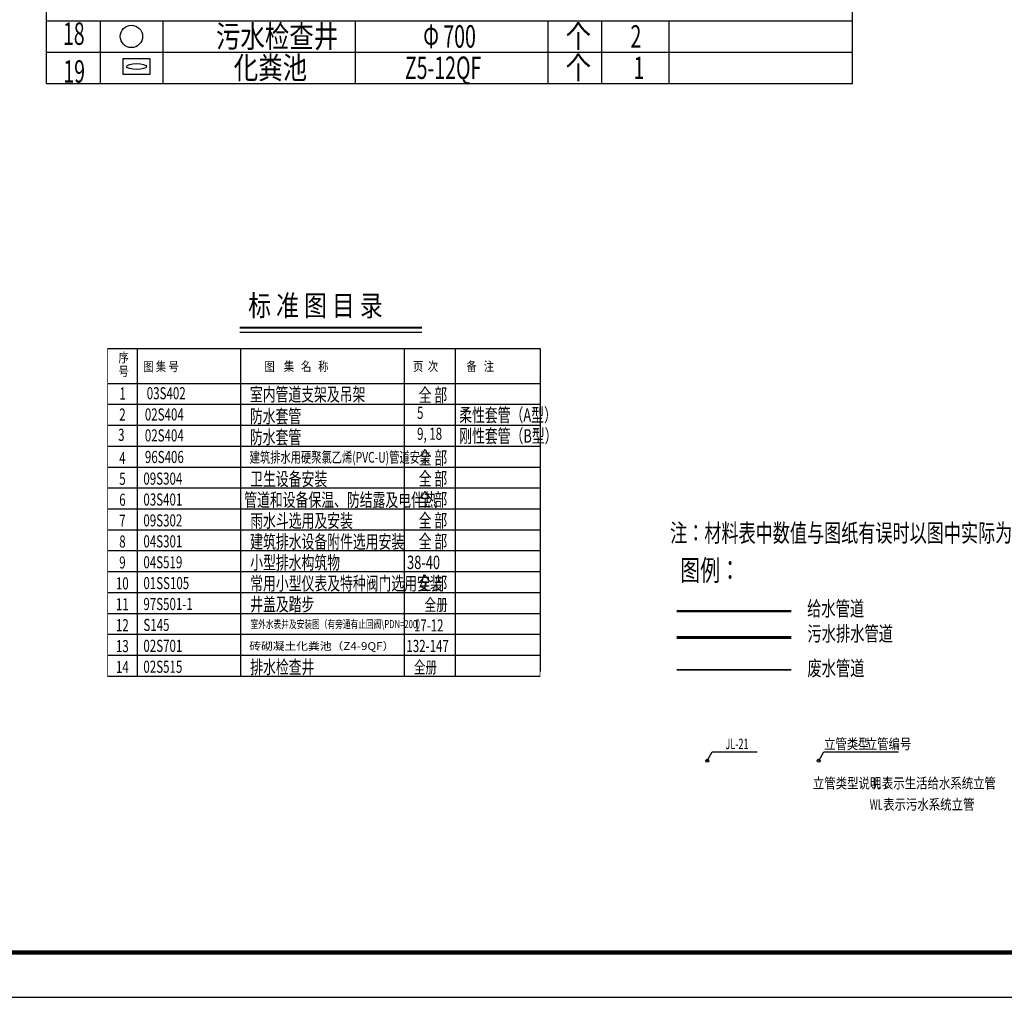
# Model space of a CAD drawing. Extents: x 563679089 to 563900424, y 3133939451 to 3134688993.
# Drawn here: x 563782304 to 563804289, y 3134382635 to 3134404456 of the extents above; entities that cross this region are included whole.
import ezdxf

# ---------------------------------------------------------------- set-up
doc = ezdxf.new("R2010")
doc.units = 0
doc.header["$LTSCALE"] = 1000
doc.header["$MEASUREMENT"] = 0
doc.linetypes.add('DASH', pattern=[0.35, 0.25, -0.1])
for name, color, linetype in [('1', 3, 'Continuous'), ('22463', 3, 'Continuous'), ('DIM_消防', 3, 'Continuous'), ('G', 2, 'Continuous'), ('PIPE-废水', 31, 'TG_F'), ('PIPE-污水', 2, 'DASH'), ('PIPE-给水', 3, 'TG_J'), ('TWT_TAB', 7, 'Continuous'), ('TWT_TEXT', 7, 'Continuous'), ('VPIPE-消防', 1, 'Continuous'), ('X', 3, 'Continuous'), ('框1', 7, 'Continuous')]:
    doc.layers.add(name, color=color, linetype=linetype)
doc.styles.add('-黑体', font='simhei.ttf', dxfattribs={"width": 0.8})
doc.styles.add('_ST64S', font='txt.shx', dxfattribs={"width": 0.8, "bigfont": 'ST64S.shx'})
doc.styles.add('_TWT_CIRCLE', font='COMPLEX', dxfattribs={"width": 1.1, "height": 3.5, "bigfont": 'HZTXT'})
doc.styles.add('_TWT_PIPETEXT', font='SIMPLEX', dxfattribs={"width": 0.7, "height": 3.5, "bigfont": 'HZTXT'})
doc.styles.add('_TWT_SERIAL', font='COMPLEX', dxfattribs={"width": 0.8, "height": 3.5, "bigfont": 'HZTXT'})
doc.styles.add('_TWT_SHEET', font='SIMPLEX', dxfattribs={"width": 0.8, "height": 3.5, "bigfont": 'HZTXT'})
doc.styles.add('HZTXT', font='txt.shx', dxfattribs={"height": 1, "bigfont": 'HZTXT.shx'})
doc.styles.add('TG_LINETYPE', font='SIMPLEX', dxfattribs={"width": 0.8, "height": 3, "bigfont": 'HZTXT'})
doc.linetypes.add('TG_F', pattern='A,2,-0.3,["F",TG_LINETYPE,S=0.1,R=0,X=-0.23,Y=-0.15],0', length=2.3)
doc.linetypes.add('TG_J', pattern='A,2,-0.3,["J",TG_LINETYPE,S=0.1,R=0,X=-0.23,Y=-0.15],0', length=2.3)
doc.linetypes.add('TG_W', pattern='A,2,-0.3,["W",TG_LINETYPE,S=0.1,R=0,X=-0.23,Y=-0.15],0', length=2.3)

# ---------------------------------------------------------------- blocks, each defined once
blk = doc.blocks.new('$TWTSYS$00000187')
blk.add_circle((0, 0, 0), 0.5)

msp = doc.modelspace()

# ---------------------------------------------------------------- linework, layer by layer
at = {"linetype": 'ByBlock'}
msp.add_line((563787219.5, 3134397483.4), (563791285.2, 3134397483.4), dxfattribs=at)
for p, q in [((563784267.2, 3134395871.3), (563793922.6, 3134395871.3)), ((563784267.2, 3134395404.6), (563793922.6, 3134395404.6)), ((563784267.2, 3134394938), (563793922.6, 3134394938)), ((563784267.2, 3134394471.3), (563793922.6, 3134394471.3)), ((563784267.2, 3134394004.6), (563793922.6, 3134394004.6)), ((563784267.2, 3134393537.9), (563793922.6, 3134393537.9)), ((563784267.2, 3134393071.2), (563793922.6, 3134393071.2)), ((563784267.2, 3134392604.5), (563793922.6, 3134392604.5)), ((563784267.2, 3134392137.8), (563793922.6, 3134392137.8)), ((563784267.2, 3134391671.1), (563793922.6, 3134391671.1)), ((563784267.2, 3134391204.4), (563793922.6, 3134391204.4)), ((563784267.2, 3134390737.7), (563793922.6, 3134390737.7)), ((563784267.2, 3134390271.1), (563793922.6, 3134390271.1)), ((563784267.2, 3134389804.4), (563793922.6, 3134389804.4))]:
    msp.add_line(p, q)
at = {"linetype": 'ByBlock', "const_width": 46.7}
msp.add_lwpolyline([(563787219.5, 3134397579.9), (563791285.2, 3134397579.9)], dxfattribs=at)
msp.add_ellipse((563784913.4, 3134403409.1), major_axis=(-222.1, 0), ratio=0.2948298)
at = {"layer": '1', "color": 6, "const_width": 18.7}
for points in [[(563784267.2, 3134397115.8), (563793922.6, 3134397115.8)], [(563784267.2, 3134397115.8), (563793922.6, 3134397115.8)], [(563784267.2, 3134397115.8), (563784267.2, 3134389804.4)], [(563793922.6, 3134397115.8), (563793922.6, 3134389804.4)]]:
    msp.add_lwpolyline(points, dxfattribs=at)
at = {"layer": '22463'}
msp.add_line((563793922.6, 3134397115.8), (563793922.6, 3134389906.6), dxfattribs=at)
at = {"layer": 'DIM_消防'}
for p, q in [((563797655.2, 3134387915.1, 0), (563797766.4, 3134388115.2, 0)), ((563797766.4, 3134388115.2, 0), (563798769, 3134388115.2, 0)), ((563800144.5, 3134387915.1, 0), (563800255.7, 3134388115.2, 0)), ((563800255.7, 3134388115.2, 0), (563801929.4, 3134388115.2, 0))]:
    msp.add_line(p, q, dxfattribs=at)
at = {"layer": 'G'}
for p, q in [((563784267.2, 3134397115.8), (563793922.6, 3134397115.8)), ((563784267.2, 3134397115.8), (563793922.6, 3134397115.8)), ((563784928.6, 3134397115.8), (563784928.6, 3134389804.4)), ((563787231.7, 3134397115.8), (563787231.7, 3134389804.4)), ((563790889.6, 3134397115.8), (563790889.6, 3134389804.4)), ((563792028.6, 3134397115.8), (563792028.6, 3134389804.4))]:
    msp.add_line(p, q, dxfattribs=at)
at = {"layer": 'PIPE-废水', "linetype": 'TG_F', "const_width": 35}
msp.add_lwpolyline([(563796970.6, 3134389943.1), (563799529.9, 3134389943.1)], dxfattribs=at)
at = {"layer": 'PIPE-污水', "linetype": 'TG_W', "const_width": 65}
msp.add_lwpolyline([(563796970.6, 3134390667.1), (563799529.9, 3134390667.1)], dxfattribs=at)
at = {"layer": 'PIPE-给水', "linetype": 'TG_J', "const_width": 50}
msp.add_lwpolyline([(563796970.6, 3134391252.5), (563799536.2, 3134391252.5)], dxfattribs=at)
at = {"layer": 'TWT_TAB', "color": 0, "linetype": 'Continuous'}
for p, q in [((563784608.3, 3134403588.3), (563785208.1, 3134403588.3)), ((563784608.3, 3134403588.3), (563784608.3, 3134403229.8)), ((563785208.1, 3134403588.3), (563785208.1, 3134403229.8)), ((563785208.1, 3134403229.8), (563784608.3, 3134403229.8))]:
    msp.add_line(p, q, dxfattribs=at)
at = {"layer": 'TWT_TAB'}
for points in [[(563800898.4, 3134403033.2), (563800898.4, 3134419833.2), (563782898.4, 3134419833.2), (563782898.4, 3134403033.2)], [(563782898.4, 3134404433.2), (563800898.4, 3134404433.2)], [(563784098.4, 3134404433.2), (563784098.4, 3134403033.2)], [(563785498.4, 3134404433.2), (563785498.4, 3134403033.2)], [(563789798.4, 3134404433.2), (563789798.4, 3134403033.2)], [(563794098.4, 3134404433.2), (563794098.4, 3134403033.2)], [(563795298.4, 3134404433.2), (563795298.4, 3134403033.2)], [(563796798.4, 3134404433.2), (563796798.4, 3134403033.2)], [(563782898.4, 3134403733.2), (563800898.4, 3134403733.2)], [(563782898.4, 3134403033.2), (563800898.4, 3134403033.2)]]:
    msp.add_lwpolyline(points, dxfattribs=at)
at = {"layer": 'VPIPE-消防'}
msp.add_circle((563797655.2, 3134387915.1, 0), 33.3, dxfattribs=at)
at = {"layer": 'VPIPE-消防', "linetype": 'Continuous'}
msp.add_circle((563800144.5, 3134387915.1, 0), 33.3, dxfattribs=at)
at = {"layer": 'X', "color": 7}
msp.add_line((563784267.2, 3134396338), (563793922.6, 3134396338), dxfattribs=at)
at = {"layer": '框1'}
for p, q in [((563757177, 3134383634.5), (563814577, 3134383634.5)), ((563756177, 3134382634.5), (563815577, 3134382634.5))]:
    msp.add_line(p, q, dxfattribs=at)
at = {"layer": '框1', "const_width": 100}
msp.add_lwpolyline([(563757177, 3134423634.5), (563814577, 3134423634.5), (563814577, 3134383634.5), (563757177, 3134383634.5), (563757177, 3134423634.5)], dxfattribs=at)

# ---------------------------------------------------------------- block references
at = {"layer": 'TWT_TAB', "color": 0, "xscale": 500.0249899993651, "yscale": 500.0249899993651, "zscale": 500.0249899993651}
msp.add_blockref('$TWTSYS$00000187', (563784798.4, 3134404083.1), dxfattribs=at)

# ---------------------------------------------------------------- texts
at = {"linetype": 'ByBlock', "width": 0.8}
for s, height, style, p in [('标 准 图 目 录', 466.69, '-黑体', (563787406.8, 3134397840.9)), ('序', 210, '_ST64S', (563784510.8, 3134396809.6)), ('图 集 号', 210.01, '_ST64S', (563785065.2, 3134396611)), ('图    集   名   称', 210.011, '_ST64S', (563787769.1, 3134396612.6)), ('页  次', 210.01, '_ST64S', (563791085.8, 3134396612.6)), ('备   注', 210.01, '_ST64S', (563792281.3, 3134396612.6)), ('号', 210, '_ST64S', (563784510.8, 3134396500.7))]:
    msp.add_text(s, height=height, dxfattribs=dict(at, style=style)).set_placement(p)
for s, height, style, width, p in [('1', 270, 'HZTXT', 0.7, (563784531.9, 3134395977.7)), ('03S402', 270.01, 'HZTXT', 0.7, (563785141.5, 3134395983)), ('室内管道支架及吊架', 300.01, 'HZTXT', 0.7, (563787443.9, 3134395941.3)), ('全 部', 300.01, 'HZTXT', 0.7, (563791212.1, 3134395926.3)), ('2', 270, 'HZTXT', 0.7, (563784527, 3134395506.9)), ('02S404', 270.01, 'HZTXT', 0.7, (563785098.9, 3134395508.8)), ('防水套管', 300.01, 'HZTXT', 0.7, (563787443.9, 3134395454.6)), ('5', 270, 'HZTXT', 0.7, (563791176.6, 3134395544.7)), ('柔性套管（A型）', 300.01, 'HZTXT', 0.7, (563792118.2, 3134395481.7)), ('3', 270, 'HZTXT', 0.7, (563784502, 3134395054.9)), ('02S404', 270.01, 'HZTXT', 0.7, (563785098.9, 3134395042.1)), ('防水套管', 300.01, 'HZTXT', 0.7, (563787443.9, 3134394988)), ('9, 18', 270.01, 'HZTXT', 0.7, (563791177.4, 3134395078)), ('刚性套管（B型）', 300.01, 'HZTXT', 0.7, (563792118.2, 3134395015)), ('全 部', 300.01, 'HZTXT', 0.7, (563791212.1, 3134394526.3)), ('4', 270, 'HZTXT', 0.7, (563784527, 3134394538.8)), ('96S406', 270.01, 'HZTXT', 0.7, (563785099.9, 3134394560.4)), ('建筑排水用硬聚氯乙烯(PVC-U)管道安装', 240.012, 'HZTXT', 0.7, (563787438.3, 3134394568)), ('5', 270, 'HZTXT', 0.7, (563784527, 3134394072.1)), ('09S304', 270.01, 'HZTXT', 0.7, (563785066.3, 3134394077.1)), ('卫生设备安装', 300.01, 'HZTXT', 0.7, (563787451.6, 3134394054.5)), ('全 部', 300.01, 'HZTXT', 0.7, (563791212.1, 3134394059.6)), ('6', 270, 'HZTXT', 0.7, (563784527, 3134393605.4)), ('03S401', 270.01, 'HZTXT', 0.7, (563785066.3, 3134393610.5)), ('管道和设备保温、防结露及电伴热', 300.015, 'HZTXT', 0.7, (563787318.2, 3134393587.8)), ('全 部', 300.01, 'HZTXT', 0.7, (563791212.1, 3134393592.9)), ('7', 270, 'HZTXT', 0.7, (563784527, 3134393138.7)), ('09S302', 270.01, 'HZTXT', 0.7, (563785066.3, 3134393143.8)), ('雨水斗选用及安装', 300.01, 'HZTXT', 0.7, (563787451.6, 3134393121.1)), ('全 部', 300.01, 'HZTXT', 0.7, (563791212.1, 3134393126.2)), ('8', 270, 'HZTXT', 0.7, (563784527, 3134392672)), ('04S301', 270.01, 'HZTXT', 0.7, (563785066.3, 3134392677.1)), ('建筑排水设备附件选用安装', 300.015, 'HZTXT', 0.7, (563787451.6, 3134392654.4)), ('全 部', 300.01, 'HZTXT', 0.7, (563791212.1, 3134392659.5)), ('9', 270, 'HZTXT', 0.7, (563784527, 3134392205.4)), ('04S519', 270.01, 'HZTXT', 0.7, (563785066.3, 3134392210.4)), ('小型排水构筑物', 300.01, 'HZTXT', 0.7, (563787451.6, 3134392187.7)), ('38-40', 300.01, 'HZTXT', 0.7, (563790954.3, 3134392192.8)), ('10', 270.01, 'HZTXT', 0.7, (563784453, 3134391738.7)), ('01SS105', 270.01, 'HZTXT', 0.7, (563785066.3, 3134391745)), ('常用小型仪表及特种阀门选用安装', 300.015, 'HZTXT', 0.7, (563787451.6, 3134391722.4)), ('全 部', 300.01, 'HZTXT', 0.7, (563791212.1, 3134391727.4)), ('井盖及踏步', 300.01, 'HZTXT', 0.7, (563787451.6, 3134391255.7)), ('11', 270.01, 'HZTXT', 0.7, (563784453, 3134391272)), ('97S501-1', 270.01, 'HZTXT', 0.7, (563785066.3, 3134391278.3)), ('全册', 270.01, 'HZTXT', 0.7, (563791344.2, 3134391260.8)), ('12', 270.01, 'HZTXT', 0.7, (563784453, 3134390805.3)), ('S145', 270.01, 'HZTXT', 0.7, (563785066.3, 3134390811.6)), ('室外水表井及安装图（有旁通有止回阀\\PDN=200）', 180.009, 'HZTXT', 0.7, (563787456.6, 3134390874.1)), ('17-12', 270.01, 'HZTXT', 0.7, (563791105.4, 3134390799.6)), ('13', 270.01, 'HZTXT', 0.7, (563784453, 3134390338.6)), ('02S701', 270.01, 'HZTXT', 0.7, (563785066.3, 3134390344.9)), ('砖砌凝土化粪池（Z4-9QF）', 174.712, '_TWT_CIRCLE', 1.1, (563787431.1, 3134390387.1)), ('132-147', 270.01, 'HZTXT', 0.7, (563790938.6, 3134390341.5)), ('14', 270.01, 'HZTXT', 0.7, (563784453, 3134389871.9)), ('02S515', 270.01, 'HZTXT', 0.7, (563785066.3, 3134389878.2)), ('排水检查井', 300.01, 'HZTXT', 0.7, (563787451.6, 3134389855.6)), ('全册', 270.01, 'HZTXT', 0.7, (563791105.4, 3134389866.2))]:
    msp.add_text(s, height=height, dxfattribs=dict(style=style, width=width)).set_placement(p)
at = {"layer": 'DIM_消防', "color": 7, "style": '_TWT_SERIAL'}
for s, height, width, p in [('立管类型', 233.34, 0.8, (563800263.2, 3134388173.5, 0)), ('立管编号', 233.34, 0.8, (563801194.8, 3134388173.5, 0)), ('-', 233.3, 0.64, (563801009.9, 3134388173.5, 0)), ('立管类型说明：', 233.34, 0.8, (563800014.1, 3134387297.5, 0)), ('JL', 233.34, 0.64, (563801320.8, 3134387297.5, 0)), ('表示生活给水系统立管', 233.34, 0.8, (563801555.5, 3134387297.5, 0)), ('WL', 233.34, 0.64, (563801284.9, 3134386822.2, 0)), ('表示污水系统立管', 233.34, 0.8, (563801583.6, 3134386822.2, 0))]:
    msp.add_text(s, height=height, dxfattribs=dict(at, width=width)).set_placement(p)
at = {"layer": 'TWT_TAB', "style": '_TWT_SHEET', "width": 0.64}
for s, p in [('18', (563783269.8, 3134403893.7)), ('19', (563783277.5, 3134403051.7))]:
    msp.add_text(s, height=500, dxfattribs=at).set_placement(p)
at = {"layer": 'TWT_TAB', "color": 0, "style": '_TWT_SHEET'}
for s, height, width, p in [('污水检查井', 500.02, 0.8, (563786687.9, 3134403833.1)), ('Φ 700', 500.02, 0.64, (563791314.3, 3134403833.1)), ('个', 500, 0.8, (563794505.2, 3134403833.1)), ('2', 500, 0.64, (563795942.3, 3134403833.1)), ('化粪池', 500.02, 0.8, (563787084.8, 3134403133.1)), ('个', 500, 0.8, (563794505.2, 3134403133.1)), ('Z5-12QF', 500.02, 0.64, (563790904.9, 3134403133.1)), ('1', 500, 0.64, (563796010.9, 3134403133.1))]:
    msp.add_text(s, height=height, dxfattribs=dict(at, width=width)).set_placement(p)
at = {"layer": 'TWT_TEXT', "color": 7, "style": '_TWT_PIPETEXT', "width": 0.7}
msp.add_text('注：材料表中数值与图纸有误时以图中实际为准。', height=400.02, dxfattribs=at).set_placement((563796826.5, 3134392798.8))
at = {"layer": 'TWT_TEXT'}
for s, height, style, width, p in [('图例：', 466.69, '_TWT_PIPETEXT', 0.7, (563797051.7, 3134391933.5, 0)), ('给水管道', 333.35, '_TWT_PIPETEXT', 0.7, (563799885.9, 3134391144.3, 0)), ('污水排水管道', 333.35, '_TWT_PIPETEXT', 0.7, (563799892.6, 3134390583.5, 0)), ('废水管道', 333.35, '_TWT_PIPETEXT', 0.7, (563799892.6, 3134389812.7, 0)), ('JL-21', 233.34, '_TWT_SERIAL', 0.64, (563798061, 3134388173.5, 0))]:
    msp.add_text(s, height=height, dxfattribs=dict(at, style=style, width=width)).set_placement(p)

doc.saveas('drawing.dxf')
